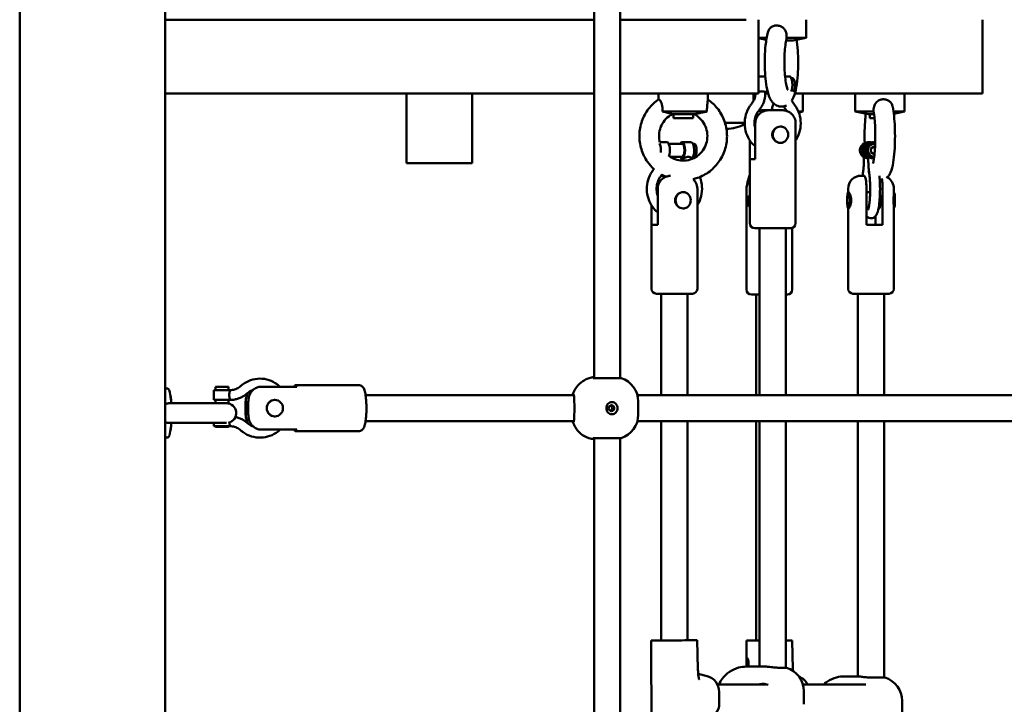
# Model space of a CAD drawing. Units: millimetres. Extents: x -5448 to 5727, y -3926 to 4142.
# Drawn here: x 470 to 1071, y -963 to -546 of the extents above; entities that cross this region are included whole.
import ezdxf

# ---------------------------------------------------------------- set-up
doc = ezdxf.new("R2010")
doc.units = ezdxf.units.MM
doc.layers.add('Видимый контур (ГОСТ)', color=7, linetype='Continuous', lineweight=50)

msp = doc.modelspace()

# ---------------------------------------------------------------- linework, layer by layer
at = {"layer": 'Видимый контур (ГОСТ)'}
for p, q in [((469.93, 164.2), (469.93, -1567.71)), ((558.82, -1567.71), (558.82, 164.2)), ((820.48, -764.49), (820.48, -501.11)), ((836.48, -764.49), (836.48, -501.11)), ((558.82, -545.8), (820.48, -545.8)), ((836.48, -545.8), (904.05, -545.8)), ((913.34, -545.8), (904.05, -545.8)), ((920.92, -545.8), (920.92, -590.8)), ((949.91, -545.8), (949.91, -556.8)), ((1057.54, -590.8), (1057.54, -545.8)), ((920.92, -556.8), (925.85, -556.8)), ((925.65, -558.02), (920.92, -557.02)), ((937.74, -558.51), (941.86, -558.51)), ((937.99, -556.8), (949.91, -556.8)), ((941.86, -558.51), (949.91, -556.8)), ((920.92, -580.48), (924.85, -580.48)), ((937.1, -580.48), (939.9, -580.48)), ((940.92, -581.48), (941.78, -581.48)), ((820.48, -590.8), (558.82, -590.8)), ((706.06, -590.8), (706.06, -633.3)), ((746.06, -590.8), (746.06, -633.3)), ((904.05, -590.8), (836.48, -590.8)), ((859.91, -590.8), (859.91, -594.45)), ((889.91, -590.8), (889.91, -594.8)), ((904.05, -590.8), (920.92, -590.8)), ((917.87, -590.8), (917.87, -595.31)), ((925.02, -590.48), (925.02, -590.38)), ((926.76, -590.8), (925.02, -590.8)), ((925.86, -589.48), (926.41, -589.48)), ((943.05, -590.8), (961.65, -590.8)), ((947.87, -590.8), (947.87, -601.8)), ((1040.67, -590.8), (961.65, -590.8)), ((979.9, -590.8), (979.9, -601.8)), ((1009.9, -590.8), (1009.9, -601.8)), ((1040.67, -590.8), (1057.54, -590.8)), ((862.25, -601.8), (889.43, -601.8)), ((868.07, -603.51), (881.86, -603.51)), ((868.91, -605.8), (868.91, -603.51)), ((868.91, -605.8), (880.91, -605.8)), ((880.91, -605.8), (880.91, -603.51)), ((881.86, -603.51), (882.09, -603.46)), ((924.74, -600.98), (928.12, -600.98)), ((928.12, -600.98), (934.36, -600.98)), ((945.24, -601.8), (947.87, -601.8)), ((945.45, -602.32), (947.87, -601.8)), ((979.9, -601.8), (991.16, -601.8)), ((987.95, -603.51), (979.9, -601.8)), ((987.95, -603.51), (991.39, -603.51)), ((988.9, -603.51), (988.9, -605.8)), ((988.9, -605.8), (991.67, -605.8)), ((1003.27, -601.8), (1009.9, -601.8)), ((1003.45, -603.17), (1009.9, -601.8)), ((900.45, -608.8), (912.44, -608.8)), ((900.45, -608.8), (912.44, -608.8)), ((918.94, -608.98), (918.94, -630.98)), ((934.08, -610.99), (934.29, -610.99)), ((943.55, -630.98), (943.55, -608.98)), ((860.62, -620.48), (864.93, -620.48)), ((866.08, -621.48), (874.17, -621.48)), ((874.17, -620.48), (879.72, -620.48)), ((880.86, -621.48), (881.56, -621.48)), ((915.55, -630.98), (915.55, -619.34)), ((934.08, -620.98), (934.29, -620.98)), ((988.72, -620.48), (987.72, -620.48)), ((989.49, -624.33), (991.46, -623.18)), ((989.49, -626.64), (989.49, -624.33)), ((991.38, -620.48), (990.38, -620.48)), ((991.21, -623.32), (991.99, -623.78)), ((991.38, -621.48), (991.46, -621.48)), ((991.46, -623.18), (992.01, -623.5)), ((867.04, -629.48), (874.17, -629.48)), ((873.94, -630.45), (873.94, -630.48)), ((879.94, -630.35), (879.94, -630.48)), ((880.86, -629.48), (881.56, -629.48)), ((915.55, -630.98), (918.94, -630.98)), ((915.55, -630.98), (915.55, -669.98)), ((943.55, -630.98), (943.55, -630.98)), ((943.55, -630.98), (943.55, -669.98)), ((985.22, -629.52), (985.22, -630.48)), ((987.88, -630.48), (987.88, -629.52)), ((991.46, -627.79), (989.49, -626.64)), ((991.72, -627.35), (991.21, -627.65)), ((991.38, -629.48), (991.46, -629.48)), ((991.69, -627.66), (991.46, -627.79)), ((706.06, -633.3), (709.06, -633.3)), ((743.06, -633.3), (709.06, -633.3)), ((743.06, -633.3), (746.06, -633.3)), ((983.55, -640.98), (985.17, -640.98)), ((859.38, -648.98), (859.38, -670.98)), ((883.55, -648.98), (883.55, -709.98)), ((975.55, -648.98), (975.55, -651.13)), ((986.79, -670.98), (986.79, -648.98)), ((996.65, -648.98), (996.65, -670.98)), ((1003.55, -648.98), (1003.55, -651.56)), ((874.7, -650.99), (874.91, -650.99)), ((913.51, -649.49), (913.51, -710.49)), ((975.74, -650.99), (975.78, -650.99)), ((986.79, -650.99), (989.02, -650.99)), ((855.55, -659.02), (855.55, -709.98)), ((855.56, -670.98), (855.56, -659.03)), ((874.7, -660.98), (874.91, -660.98)), ((975.55, -660.84), (975.55, -709.98)), ((975.74, -660.98), (975.78, -660.98)), ((986.79, -660.98), (987.96, -660.98)), ((994.11, -660.98), (994.51, -660.98)), ((1003.55, -660.41), (1003.55, -709.98)), ((992.3, -670.98), (992.3, -665.66)), ((855.56, -670.98), (859.38, -670.98)), ((940.55, -672.98), (918.55, -672.98)), ((921.55, -774.8), (921.55, -672.98)), ((937.55, -774.8), (937.55, -672.98)), ((941.51, -672.83), (941.51, -710.49)), ((986.79, -670.98), (996.65, -670.98)), ((880.55, -712.98), (858.55, -712.98)), ((861.55, -774.8), (861.55, -712.98)), ((877.55, -774.8), (877.55, -712.98)), ((921.55, -713.49), (916.51, -713.49)), ((919.51, -774.8), (919.51, -713.49)), ((938.51, -713.49), (937.55, -713.49)), ((1000.55, -712.98), (978.55, -712.98)), ((981.55, -774.8), (981.55, -712.98)), ((997.55, -774.8), (997.55, -712.98)), ((638.32, -768.8), (676.84, -768.8)), ((820.09, -764.49), (836.98, -764.49)), ((558.82, -770.8), (560.3, -770.8)), ((598.38, -771.8), (588.38, -771.8)), ((588.38, -777.8), (588.38, -771.8)), ((597.38, -769.8), (589.38, -769.8)), ((589.38, -771.8), (589.38, -769.8)), ((597.38, -771.8), (597.38, -769.8)), ((598.38, -771.9), (598.38, -771.8)), ((639.1, -769.72), (617.37, -769.72)), ((681.06, -774.8), (808.2, -774.8)), ((846.94, -774.8), (1104.51, -774.8)), ((596.12, -779.8), (561.59, -779.8)), ((562.61, -779.8), (562.05, -775.8)), ((598.38, -777.8), (588.38, -777.8)), ((589.38, -779.8), (589.38, -777.8)), ((597.38, -779.93), (597.38, -777.8)), ((598.38, -777.8), (598.38, -777.7)), ((607.91, -786.12), (607.91, -779.48)), ((609.47, -779.48), (609.47, -786.12)), ((625.33, -777.81), (625.7, -777.81)), ((847.48, -778.8), (847.48, -786.8)), ((561.59, -791.8), (596.07, -791.8)), ((562.61, -791.8), (562.05, -795.8)), ((588.38, -793.8), (588.38, -791.8)), ((625.33, -787.8), (625.7, -787.8)), ((681.06, -790.8), (808.2, -790.8)), ((846.94, -790.8), (1104.51, -790.8)), ((861.55, -924.51), (861.55, -790.8)), ((877.55, -924.45), (877.55, -790.8)), ((919.51, -924.49), (919.51, -790.8)), ((921.55, -940.49), (921.55, -790.8)), ((937.55, -941.18), (937.55, -790.8)), ((981.55, -946.45), (981.55, -790.8)), ((997.55, -947.15), (997.55, -790.8)), ((598.38, -793.8), (588.38, -793.8)), ((589.38, -793.8), (589.38, -794.3)), ((589.38, -794.3), (597.38, -794.3)), ((597.38, -793.8), (597.38, -794.3)), ((598.38, -793.8), (598.38, -793.7)), ((617.37, -795.88), (639.1, -795.88)), ((638.32, -796.8), (676.84, -796.8)), ((558.82, -800.8), (560.3, -800.8)), ((836.98, -801.11), (820.09, -801.11)), ((820.48, -1064.49), (820.48, -801.11)), ((836.48, -1064.49), (836.48, -801.11)), ((855.55, -994.54), (855.27, -924.54)), ((863.27, -924.5), (870.13, -924.48)), ((883.32, -924.44), (881.93, -924.44)), ((883.91, -942), (883.53, -924.44)), ((913.51, -924.49), (913.63, -924.49)), ((913.51, -924.49), (913.51, -940.49)), ((914.73, -924.49), (913.63, -924.49)), ((914.73, -924.49), (921.55, -924.49)), ((937.55, -924.49), (941.52, -924.49)), ((941.52, -924.49), (941.76, -942.09)), ((917.15, -940.49), (913.49, -940.49)), ((923.82, -940.49), (917.15, -940.49)), ((924.71, -940.49), (923.82, -940.49)), ((933.44, -941.18), (938.05, -941.18)), ((889.52, -946.29), (884.06, -944.86)), ((980.85, -946.45), (973.36, -946.45)), ((981.85, -946.45), (980.85, -946.45)), ((989.09, -947.15), (998.05, -947.15)), ((925.35, -951.49), (895.85, -951.49)), ((986.46, -951.49), (948.01, -951.49)), ((948.55, -955.49), (948.55, -963.49)), ((896.92, -962.92), (896.89, -955.95)), ((1008.55, -969.45), (1008.55, -961.45))]:
    msp.add_line(p, q, dxfattribs=at)
for centre, radius, start, end in [((901.58, -590.13), 22.19, 269.21516, 299.30334), ((983.55, -648.98), 8, 90, 180), ((995.55, -648.98), 8, 0, 60.88807), ((875.55, -648.98), 8, 0, 27.83967), ((921.51, -649.49), 8, 138.2095, 180), ((918.55, -669.98), 3, 180, 270), ((940.55, -669.98), 3, 270, 0), ((858.55, -709.98), 3, 180, 270), ((880.55, -709.98), 3, 270, 0), ((916.51, -710.49), 3, 180, 270), ((938.51, -710.49), 3, 270, 0), ((978.55, -709.98), 3, 180, 270), ((1000.55, -709.98), 3, 270, 0), ((832.48, -778.8), 15, 0, 72.5424), ((596.12, -785.8), 6, 282.89077, 89.77885), ((832.48, -786.8), 15, 287.4576, 0), ((933.55, -955.49), 15, 0, 72.5424), ((993.55, -961.45), 15, 0, 72.5424)]:
    msp.add_arc(centre, radius, start, end, dxfattribs=at)
for centre, major_axis, ratio, start_param, end_param in [((924.85, -585.48), (0, 5), 0.338767, 6.161136, 6.283185), ((939.9, -585.48), (0, 5), 0.338767, 3.732107, 6.283185), ((941.78, -585.48), (0, 4), 0.338767, 3.182244, 6.283185), ((924.85, -585.48), (0, -5), 0.338767, 0.104919, 0.917325), ((859.39, -625.48), (0, -5), 0.382437, 1.307035, 2.56949), ((864.93, -625.48), (0, 5), 0.382437, 3.874334, 6.283185), ((874.17, -625.48), (0, 5), 0.382437, 2.498092, 6.926686), ((874.17, -625.48), (0, 4), 0.382437, 3.141593, 6.283185), ((879.72, -625.48), (0, 5), 0.382437, 3.261141, 6.283185), ((881.56, -625.48), (0, 4), 0.382437, 3.141593, 6.283185), ((987.72, -625.48), (0, 5), 0.986069, 0, 2.609585), ((988.72, -625.48), (0, -5), 0.986069, 2.972095, 6.112468), ((988.72, -625.48), (0, 4), 0.986069, 0.473556, 2.668037), ((990.38, -625.48), (0, 5), 0.986069, 0, 2.609585), ((991.38, -625.48), (0, -5), 0.986069, 2.987754, 6.274468), ((991.38, -625.48), (0, -4), 0.986069, 3.141593, 6.283185), ((991.46, -625.48), (0, 4), 0.986069, 6.120551, 9.428391), ((917.79, -656.49), (0, -5), 0.719385, 3.814693, 5.610085), ((994.48, -655.98), (0, -5), 0.166338, 6.23846, 8.758975), ((1003.35, -655.98), (0, 5), 0.166338, 3.378545, 6.046233), ((638.32, -782.8), (0, 14), 0.156434, 5.917978, 6.648393), ((560.3, -785.8), (0, 15), 0.156434, 5.123906, 6.283185), ((807.9, -782.8), (0, 8.5), 0.156434, 0, 0.344701), ((807.22, -782.8), (0, -8.5), 0.156434, 1.080839, 2.060754), ((560.3, -785.8), (0, -15), 0.156434, 0, 1.159279), ((807.9, -782.8), (0, -8.5), 0.156434, 5.938484, 6.283185), ((638.32, -782.8), (0, -14), 0.156434, 5.917978, 6.648393), ((865.27, -924.5), (-10, -0.04), 0.000818, 4.914248, 6.283185), ((872.13, -924.48), (10, 0.04), 0.000818, 0.201859, 1.772655), ((873.53, -924.48), (10, 0.04), 0.000821, 0.000014, 0.202609), ((914.18, -939.49), (0, 4), 0.157546, 4.459709, 7.348621), ((887.09, -955.99), (0, 10.01), 0.978353, 4.716215, 6.032816), ((942.08, -956), (0, 10.01), 0.986158, 5.179999, 5.908263), ((923.69, -959.49), (0, 8.5), 0.889317, 0, 0.344701), ((887.12, -962.96), (0, -10.01), 0.978353, 0.250369, 1.574622)]:
    msp.add_ellipse(centre, major_axis=major_axis, ratio=ratio, start_param=start_param, end_param=end_param, dxfattribs=at)
for centre, major_axis, ratio in [((934.29, -615.98), (0, -5), 0.94087), ((874.91, -655.98), (0, -5), 0.923982), ((975.74, -655.98), (0, -5), 0.166338), ((625.7, -782.8), (0, 5), 0.987688), ((831.14, -782.8), (0, -1.75), 0.987688)]:
    msp.add_ellipse(centre, major_axis=major_axis, ratio=ratio, dxfattribs=at)
for points, knots in [([(926.55, -553.56), (926.75, -552.82), (927.04, -552.19), (927.79, -551.07), (928.3, -550.57), (929.51, -549.8), (930.19, -549.55), (931.65, -549.31), (932.41, -549.33), (933.9, -549.63), (934.61, -549.91), (935.86, -550.71), (936.38, -551.2), (937.22, -552.35), (937.51, -552.97), (938.02, -554.66), (938.08, -555.73), (937.99, -556.8)], [0.328949, 0.328949, 0.328949, 0.328949, 0.568936, 0.568936, 0.845851, 0.845851, 1.123559, 1.123559, 1.402694, 1.402694, 1.678943, 1.678943, 1.941891, 1.941891, 2.194281, 2.194281, 2.580968, 2.580968, 2.580968, 2.580968]), ([(926.55, -553.56), (925.95, -555.85), (925.52, -558.5), (924.96, -563.78), (924.8, -566.3), (924.67, -571.35), (924.69, -573.89), (924.89, -578.81), (925.08, -581.2), (925.63, -585.73), (926, -587.84), (927.04, -591.98), (927.52, -593.84), (929.59, -596.41), (930.03, -596.87), (931.34, -597.87), (932.32, -598.41), (934.36, -598.83), (935.28, -598.84), (936.81, -598.57), (937.43, -598.35), (937.97, -598.08)], [3.792136, 3.792136, 3.792136, 3.792136, 4.23026, 4.23026, 4.580037, 4.580037, 4.918305, 4.918305, 5.257664, 5.257664, 5.612055, 5.612055, 6.040512, 6.040512, 6.130812, 6.130812, 6.241921, 6.241921, 6.319517, 6.319517, 6.381689, 6.381689, 6.381689, 6.381689]), ([(938.04, -557.1), (937.83, -557.98), (937.62, -559.07), (937.23, -561.73), (937.06, -563.34), (936.8, -566.87), (936.72, -568.81), (936.68, -572.76), (936.72, -574.77), (936.92, -578.6), (937.07, -580.41), (937.46, -583.6), (937.7, -584.98), (938.16, -587.06), (938.39, -587.82), (938.65, -588.5), (938.72, -588.64), (938.72, -588.64)], [3.839175, 3.839175, 3.839175, 3.839175, 4.083187, 4.083187, 4.363339, 4.363339, 4.660273, 4.660273, 4.96251, 4.96251, 5.262211, 5.262211, 5.548916, 5.548916, 5.800432, 5.800432, 5.940444, 5.940444, 5.940444, 5.940444]), ([(941.16, -595.17), (941.34, -594.89), (941.5, -594.61), (942.59, -592.59), (943.1, -590.84), (944.06, -586.55), (944.44, -584), (944.92, -578.86), (945.05, -576.33), (945.14, -571.28), (945.1, -568.75), (944.85, -563.87), (944.64, -561.5), (944.29, -558.89), (944.23, -558.45), (944.16, -558.02)], [6.580402, 6.580402, 6.580402, 6.580402, 6.638444, 6.638444, 7.01177, 7.01177, 7.418075, 7.418075, 7.765159, 7.765159, 8.10302, 8.10302, 8.443277, 8.443277, 8.512977, 8.512977, 8.512977, 8.512977]), ([(860.02, -594.37), (857.65, -595.97), (855.54, -597.96), (852.04, -602.5), (850.66, -605.06), (848.75, -610.49), (848.23, -613.36), (848.11, -619.13), (848.52, -622.03), (850.21, -627.54), (851.49, -630.16), (854.29, -634.11), (855.6, -635.58), (857.05, -636.9)], [3.730785, 3.730785, 3.730785, 3.730785, 4.050205, 4.050205, 4.370607, 4.370607, 4.691817, 4.691817, 5.013361, 5.013361, 5.334644, 5.334644, 5.553193, 5.553193, 5.553193, 5.553193]), ([(860.02, -594.37), (860.09, -594.32), (860.2, -594.36), (860.52, -594.63), (860.75, -594.91), (861.21, -595.71), (861.45, -596.2), (861.84, -597.35), (861.99, -597.97), (862.26, -599.66), (862.3, -600.73), (862.25, -601.8)], [1.182331, 1.182331, 1.182331, 1.182331, 1.402694, 1.402694, 1.678943, 1.678943, 1.941891, 1.941891, 2.194281, 2.194281, 2.580968, 2.580968, 2.580968, 2.580968]), ([(880.95, -643.1), (881.83, -642.89), (882.7, -642.64), (886.26, -641.42), (888.8, -640.05), (893.34, -636.58), (895.33, -634.47), (898.56, -629.73), (899.8, -627.09), (901.39, -621.55), (901.74, -618.66), (901.52, -612.89), (900.95, -610.02), (898.94, -604.62), (897.51, -602.08), (894.05, -597.76), (892.09, -595.94), (889.91, -594.45)], [6.510576, 6.510576, 6.510576, 6.510576, 6.611848, 6.611848, 6.930611, 6.930611, 7.250207, 7.250207, 7.57078, 7.57078, 7.892092, 7.892092, 8.213633, 8.213633, 8.534808, 8.534808, 8.830563, 8.830563, 8.830563, 8.830563]), ([(889.43, -601.8), (889.41, -600.79), (889.43, -599.77), (889.55, -597.95), (889.63, -597.25), (889.78, -596.07), (889.85, -595.57), (889.9, -595.04), (889.91, -594.91), (889.91, -594.8)], [0, 0, 0, 0, 0.3038443, 0.3038443, 0.5688899, 0.5688899, 0.8457885, 0.8457885, 0.9526548, 0.9526548, 0.9526548, 0.9526548]), ([(916.66, -597.14), (916.96, -596.78), (917.24, -596.4), (917.73, -595.59), (917.95, -595.17), (918.34, -594.29), (918.5, -593.84), (918.76, -592.9), (918.86, -592.43), (918.98, -591.57), (919.01, -591.18), (919.02, -590.8)], [5.5597268, 5.5597268, 5.5597268, 5.5597268, 5.7044185, 5.7044185, 5.8491102, 5.8491102, 5.9938019, 5.9938019, 6.1384936, 6.1384936, 6.2520368, 6.2520368, 6.2520368, 6.2520368]), ([(920.92, -589.95), (921.21, -589.84), (921.54, -589.74), (922.26, -589.55), (922.67, -589.48), (923.04, -589.48), (923.41, -589.48), (923.76, -589.55), (924.35, -589.75), (924.58, -589.89), (924.89, -590.13), (925, -590.26), (925.02, -590.36), (925.02, -590.37), (925.02, -590.38)], [1.6510756, 1.6510756, 1.6510756, 1.6510756, 1.7483615, 1.7483615, 1.8653214, 1.8653214, 1.8653214, 1.9822814, 1.9822814, 2.0992413, 2.0992413, 2.2154465, 2.2154465, 2.230612, 2.230612, 2.230612, 2.230612]), ([(921.28, -600.97), (921.76, -600.39), (922.2, -599.78), (922.99, -598.49), (923.34, -597.82), (923.95, -596.44), (924.2, -595.72), (924.61, -594.26), (924.76, -593.51), (924.97, -592.01), (925.02, -591.25), (925.02, -590.48)], [5.5597268, 5.5597268, 5.5597268, 5.5597268, 5.7044185, 5.7044185, 5.8491102, 5.8491102, 5.9938019, 5.9938019, 6.1384936, 6.1384936, 6.2831853, 6.2831853, 6.2831853, 6.2831853]), ([(991.16, -601.8), (991.08, -600.79), (991.13, -599.77), (991.62, -597.95), (991.98, -597.25), (992.88, -596.07), (993.46, -595.57), (994.77, -594.8), (995.5, -594.55), (997.01, -594.31), (997.77, -594.33), (999.22, -594.63), (999.9, -594.91), (1001.06, -595.71), (1001.53, -596.2), (1002.27, -597.35), (1002.53, -597.97), (1002.74, -598.77), (1002.78, -598.91), (1002.8, -599.06)], [0, 0, 0, 0, 0.303844, 0.303844, 0.56889, 0.56889, 0.845789, 0.845789, 1.12348, 1.12348, 1.402598, 1.402598, 1.678828, 1.678828, 1.941754, 1.941754, 2.194128, 2.194128, 2.246779, 2.246779, 2.246779, 2.246779]), ([(918.94, -623.11), (917.85, -622.21), (916.88, -621.17), (914.91, -618.5), (914.02, -616.8), (912.8, -613.17), (912.47, -611.25), (912.41, -607.39), (912.67, -605.45), (913.77, -601.76), (914.6, -600), (915.99, -597.98), (916.32, -597.55), (916.66, -597.14)], [8.517522, 8.517522, 8.517522, 8.517522, 8.759654, 8.759654, 9.081446, 9.081446, 9.405924, 9.405924, 9.731415, 9.731415, 10.056098, 10.056098, 10.148236, 10.148236, 10.148236, 10.148236]), ([(918.94, -612.55), (918.65, -611.54), (918.48, -610.49), (918.4, -608.16), (918.55, -606.89), (919.19, -604.47), (919.69, -603.31), (920.63, -601.81), (920.94, -601.38), (921.28, -600.97)], [9.126981, 9.126981, 9.126981, 9.126981, 9.388709, 9.388709, 9.699629, 9.699629, 10.011476, 10.011476, 10.148236, 10.148236, 10.148236, 10.148236]), ([(929.09, -600.98), (929.09, -600.25), (929.17, -599.51), (929.55, -598.09), (929.84, -597.48), (930.18, -596.96)], [0.0817001, 0.0817001, 0.0817001, 0.0817001, 0.3038443, 0.3038443, 0.5257976, 0.5257976, 0.5257976, 0.5257976]), ([(936.23, -598.67), (936.32, -598.83), (936.41, -598.98), (936.9, -599.78), (937.34, -600.39), (937.82, -600.97)], [3.6857207, 3.6857207, 3.6857207, 3.6857207, 3.7203594, 3.7203594, 3.8650511, 3.8650511, 3.8650511, 3.8650511]), ([(941.14, -595.12), (941.28, -595.42), (941.44, -595.71), (941.86, -596.4), (942.14, -596.78), (942.44, -597.14)], [3.6193179, 3.6193179, 3.6193179, 3.6193179, 3.7203594, 3.7203594, 3.8650511, 3.8650511, 3.8650511, 3.8650511]), ([(942.44, -597.14), (943.64, -598.59), (944.62, -600.23), (946.03, -603.78), (946.47, -605.67), (946.75, -609.52), (946.6, -611.47), (945.71, -615.22), (944.97, -617.03), (943.84, -618.89), (943.7, -619.12), (943.55, -619.34)], [5.559727, 5.559727, 5.559727, 5.559727, 5.880887, 5.880887, 6.20499, 6.20499, 6.530431, 6.530431, 6.855397, 6.855397, 6.901084, 6.901084, 6.901084, 6.901084]), ([(999.1, -642.29), (999.67, -641.82), (1000.06, -641.37), (1000.91, -640.24), (1001.23, -639.61), (1002.32, -637.13), (1002.71, -635.28), (1003.43, -630.91), (1003.69, -628.51), (1004.04, -623.61), (1004.14, -621.15), (1004.21, -616.23), (1004.18, -613.76), (1003.99, -608.99), (1003.83, -606.69), (1003.4, -602.55), (1003.13, -600.7), (1002.8, -599.06)], [6.409804, 6.409804, 6.409804, 6.409804, 6.489142, 6.489142, 6.624701, 6.624701, 7.04263, 7.04263, 7.427508, 7.427508, 7.768902, 7.768902, 8.103078, 8.103078, 8.439241, 8.439241, 8.762769, 8.762769, 8.762769, 8.762769]), ([(868.09, -603.5), (866.69, -604.25), (865.4, -605.22), (863.21, -607.53), (862.3, -608.86), (860.94, -611.74), (860.49, -613.29), (860.09, -616.45), (860.14, -618.06), (860.49, -619.94), (860.56, -620.25), (860.64, -620.55)], [3.624738, 3.624738, 3.624738, 3.624738, 3.94685, 3.94685, 4.26661, 4.26661, 4.584252, 4.584252, 4.900739, 4.900739, 4.964222, 4.964222, 4.964222, 4.964222]), ([(862.25, -601.8), (862.86, -601.93), (863.46, -602.06), (865.05, -602.43), (865.96, -602.68), (867.14, -603.04), (867.54, -603.19), (867.96, -603.38), (868.06, -603.44), (868.1, -603.49), (868.1, -603.5), (868.09, -603.5)], [0.126624, 0.126624, 0.126624, 0.126624, 0.319447, 0.319447, 0.672971, 0.672971, 0.92167, 0.92167, 1.084513, 1.084513, 1.144441, 1.144441, 1.144441, 1.144441]), ([(866.37, -629.03), (867.14, -629.59), (867.96, -630.07), (870.26, -631.12), (871.8, -631.55), (874.94, -631.89), (876.54, -631.79), (879.63, -631.1), (881.12, -630.5), (883.84, -628.84), (885.06, -627.79), (887.12, -625.36), (887.95, -623.98), (889.14, -621.02), (889.5, -619.45), (889.72, -616.27), (889.58, -614.67), (888.82, -611.59), (888.19, -610.11), (886.52, -607.42), (885.47, -606.21), (883.48, -604.55), (882.63, -603.98), (881.74, -603.51)], [5.663294, 5.663294, 5.663294, 5.663294, 5.855521, 5.855521, 6.177986, 6.177986, 6.501785, 6.501785, 6.82528, 6.82528, 7.146991, 7.146991, 7.46632, 7.46632, 7.783664, 7.783664, 8.100076, 8.100076, 8.416852, 8.416852, 8.735189, 8.735189, 8.940569, 8.940569, 8.940569, 8.940569]), ([(882.09, -603.46), (882.24, -603.43), (882.42, -603.39), (883, -603.24), (883.43, -603.13), (884.58, -602.85), (885.34, -602.67), (886.83, -602.34), (887.56, -602.19), (888.68, -601.95), (889.06, -601.88), (889.43, -601.8)], [1.3179289, 1.3179289, 1.3179289, 1.3179289, 1.4440104, 1.4440104, 1.6428814, 1.6428814, 1.92139, 1.92139, 2.1666997, 2.1666997, 2.2934174, 2.2934174, 2.2934174, 2.2934174]), ([(928.12, -600.98), (927.42, -600.98), (926.65, -601.02), (925.14, -601.26), (924.39, -601.47), (923.28, -601.94), (922.8, -602.2), (921.89, -602.82), (921.47, -603.18), (920.79, -603.89), (920.46, -604.3), (919.9, -605.17), (919.67, -605.63), (919.32, -606.51), (919.17, -607), (918.98, -608), (918.94, -608.52), (918.94, -608.98)], [0.311017, 0.311017, 0.311017, 0.311017, 0.534822, 0.534822, 0.758627, 0.758627, 0.916536, 0.916536, 1.074445, 1.074445, 1.219676, 1.219676, 1.364907, 1.364907, 1.505469, 1.505469, 1.64603, 1.64603, 1.64603, 1.64603]), ([(920.82, -601.57), (921.35, -601.38), (921.92, -601.23), (923.26, -601.02), (924.03, -600.98), (924.74, -600.98)], [-0.7074548, -0.7074548, -0.7074548, -0.7074548, -0.5348223, -0.5348223, -0.3110171, -0.3110171, -0.3110171, -0.3110171]), ([(943.55, -608.98), (943.55, -608.52), (943.5, -608), (943.31, -607), (943.17, -606.51), (942.82, -605.63), (942.58, -605.17), (942.03, -604.3), (941.7, -603.89), (941.02, -603.18), (940.6, -602.82), (939.69, -602.2), (939.2, -601.94), (938.09, -601.47), (937.35, -601.26), (935.84, -601.02), (935.07, -600.98), (934.36, -600.98)], [-1.64603, -1.64603, -1.64603, -1.64603, -1.505469, -1.505469, -1.364907, -1.364907, -1.219676, -1.219676, -1.074445, -1.074445, -0.916536, -0.916536, -0.758627, -0.758627, -0.534822, -0.534822, -0.311017, -0.311017, -0.311017, -0.311017]), ([(986.35, -603.17), (986.23, -604.2), (986.12, -605.29), (985.84, -608.68), (985.71, -611.12), (985.6, -616.04), (985.61, -618.52), (985.68, -620.93), (985.68, -620.93), (985.68, -620.93)], [4.0507299, 4.0507299, 4.0507299, 4.0507299, 4.222341, 4.222341, 4.566811, 4.566811, 4.9014717, 4.9014717, 4.9017296, 4.9017296, 4.9017296, 4.9017296]), ([(990.71, -633.58), (990.79, -633.3), (990.88, -632.93), (991.14, -631.71), (991.31, -630.71), (991.64, -628.19), (991.8, -626.63), (992.04, -623.14), (992.13, -621.2), (992.2, -617.18), (992.19, -615.12), (992.08, -611.11), (991.97, -609.18), (991.68, -605.71), (991.5, -604.16), (991.25, -602.56), (991.2, -602.27), (991.15, -601.99)], [6.783306, 6.783306, 6.783306, 6.783306, 6.914441, 6.914441, 7.15359, 7.15359, 7.434209, 7.434209, 7.733455, 7.733455, 8.038996, 8.038996, 8.343862, 8.343862, 8.640094, 8.640094, 8.710928, 8.710928, 8.710928, 8.710928]), ([(929.28, -615.98), (929.28, -615.35), (929.41, -614.68), (929.96, -613.45), (930.36, -612.89), (931.27, -612.01), (931.83, -611.62), (933.05, -611.11), (933.7, -610.98), (934.68, -610.98), (935.07, -611.04), (935.45, -611.14)], [0, 0, 0, 0, 0.1902342, 0.1902342, 0.3804684, 0.3804684, 0.5705844, 0.5705844, 0.7607004, 0.7607004, 0.8834625, 0.8834625, 0.8834625, 0.8834625]), ([(935.45, -620.82), (935.07, -620.93), (934.68, -620.98), (933.7, -620.98), (933.05, -620.86), (931.83, -620.34), (931.27, -619.96), (930.36, -619.08), (929.96, -618.52), (929.41, -617.29), (929.28, -616.62), (929.28, -615.98)], [2.1593392, 2.1593392, 2.1593392, 2.1593392, 2.2821013, 2.2821013, 2.4722172, 2.4722172, 2.6623332, 2.6623332, 2.8525674, 2.8525674, 3.0428017, 3.0428017, 3.0428017, 3.0428017]), ([(874.17, -630.48), (874.32, -630.48), (874.55, -630.44), (875.12, -630.26), (875.46, -630.13), (876.14, -629.89), (876.53, -629.75), (877.33, -629.55), (877.73, -629.48), (878.45, -629.48), (878.8, -629.55), (879.36, -629.75), (879.57, -629.89), (879.86, -630.13), (879.94, -630.26), (879.94, -630.35), (879.94, -630.35), (879.94, -630.35)], [0.4663304, 0.4663304, 0.4663304, 0.4663304, 0.5825356, 0.5825356, 0.6987409, 0.6987409, 0.8157008, 0.8157008, 0.9326607, 0.9326607, 1.0496206, 1.0496206, 1.1665805, 1.1665805, 1.2827858, 1.2827858, 1.2843553, 1.2843553, 1.2843553, 1.2843553]), ([(985.22, -630.48), (985.22, -631.09), (985.21, -631.69), (985.18, -632.87), (985.16, -633.46), (985.1, -634.6), (985.07, -635.16), (984.98, -636.24), (984.94, -636.75), (984.83, -637.73), (984.77, -638.19), (984.71, -638.62)], [3.1415927, 3.1415927, 3.1415927, 3.1415927, 3.2862844, 3.2862844, 3.430976, 3.430976, 3.5756677, 3.5756677, 3.7203594, 3.7203594, 3.8650511, 3.8650511, 3.8650511, 3.8650511]), ([(985.22, -629.52), (985.22, -629.5), (985.23, -629.48), (985.26, -629.48), (985.32, -629.48), (985.47, -629.55), (985.9, -629.75), (986.18, -629.89), (986.78, -630.13), (987.14, -630.26), (987.64, -630.37), (987.76, -630.4), (987.88, -630.41)], [1.8158665, 1.8158665, 1.8158665, 1.8158665, 1.8653214, 1.8653214, 1.8653214, 1.9822814, 1.9822814, 2.0992413, 2.0992413, 2.2154465, 2.2154465, 2.2495557, 2.2495557, 2.2495557, 2.2495557]), ([(987.88, -629.52), (987.88, -629.5), (987.89, -629.48), (987.98, -629.48), (988.13, -629.55), (988.56, -629.75), (988.84, -629.89), (989.44, -630.13), (989.8, -630.26), (990.57, -630.43), (990.96, -630.48), (991.33, -630.48)], [0.8832058, 0.8832058, 0.8832058, 0.8832058, 0.9326607, 0.9326607, 1.0496206, 1.0496206, 1.1665805, 1.1665805, 1.2827858, 1.2827858, 1.3946455, 1.3946455, 1.3946455, 1.3946455]), ([(988.45, -639.49), (988.37, -638.98), (988.31, -638.45), (988.19, -637.33), (988.13, -636.76), (988.04, -635.56), (988, -634.95), (987.94, -633.7), (987.92, -633.07), (987.89, -631.78), (987.88, -631.13), (987.88, -630.48)], [5.5597268, 5.5597268, 5.5597268, 5.5597268, 5.7044185, 5.7044185, 5.8491102, 5.8491102, 5.9938019, 5.9938019, 6.1384936, 6.1384936, 6.2831853, 6.2831853, 6.2831853, 6.2831853]), ([(859.38, -663.34), (858.19, -662.38), (857.13, -661.25), (855.11, -658.48), (854.24, -656.77), (853.05, -653.14), (852.73, -651.21), (852.67, -647.35), (852.93, -645.41), (854.02, -641.71), (854.85, -639.96), (856.21, -637.96), (856.52, -637.55), (856.84, -637.16)], [8.494808, 8.494808, 8.494808, 8.494808, 8.759647, 8.759647, 9.082104, 9.082104, 9.40786, 9.40786, 9.734808, 9.734808, 10.060782, 10.060782, 10.148236, 10.148236, 10.148236, 10.148236]), ([(859.38, -653.19), (859.38, -653.18), (859.38, -653.18), (858.98, -651.99), (858.75, -650.73), (858.66, -648.21), (858.79, -646.94), (859.41, -644.52), (859.89, -643.37), (860.81, -641.84), (861.14, -641.38), (861.49, -640.95)], [9.073136, 9.073136, 9.073136, 9.073136, 9.07483, 9.07483, 9.385326, 9.385326, 9.694151, 9.694151, 10.003944, 10.003944, 10.148236, 10.148236, 10.148236, 10.148236]), ([(867.07, -641.04), (866.78, -641.06), (866.5, -641.09), (865.47, -641.26), (864.74, -641.47), (863.65, -641.94), (863.17, -642.2), (862.28, -642.82), (861.86, -643.18), (861.2, -643.89), (860.88, -644.3), (860.33, -645.17), (860.1, -645.63), (859.76, -646.51), (859.61, -647), (859.43, -648), (859.38, -648.52), (859.38, -648.98)], [0.448889, 0.448889, 0.448889, 0.448889, 0.534822, 0.534822, 0.758627, 0.758627, 0.916536, 0.916536, 1.074445, 1.074445, 1.219676, 1.219676, 1.364907, 1.364907, 1.505469, 1.505469, 1.64603, 1.64603, 1.64603, 1.64603]), ([(861.11, -641.44), (861.52, -641.31), (861.95, -641.21), (862.64, -641.1), (862.89, -641.07), (863.14, -641.05)], [-0.6655909, -0.6655909, -0.6655909, -0.6655909, -0.5348223, -0.5348223, -0.4593092, -0.4593092, -0.4593092, -0.4593092]), ([(885.01, -641.8), (885.04, -641.87), (885.07, -641.95), (885.8, -643.81), (886.23, -645.7), (886.5, -649.56), (886.34, -651.51), (885.46, -655.27), (884.73, -657.07), (883.68, -658.81), (883.62, -658.92), (883.55, -659.02)], [5.867754, 5.867754, 5.867754, 5.867754, 5.881386, 5.881386, 6.206692, 6.206692, 6.533584, 6.533584, 6.859898, 6.859898, 6.880489, 6.880489, 6.880489, 6.880489]), ([(913.83, -647.28), (913.94, -646.03), (914.16, -644.81), (914.75, -642.54), (915.11, -641.49), (915.55, -640.49)], [9.5540853, 9.5540853, 9.5540853, 9.5540853, 9.7726889, 9.7726889, 9.9716957, 9.9716957, 9.9716957, 9.9716957]), ([(986.79, -648.98), (986.79, -648.52), (986.78, -648), (986.75, -647), (986.72, -646.51), (986.66, -645.63), (986.62, -645.17), (986.52, -644.3), (986.47, -643.89), (986.35, -643.18), (986.27, -642.82), (986.11, -642.2), (986.02, -641.94), (985.83, -641.47), (985.7, -641.26), (985.43, -641.02), (985.29, -640.98), (985.17, -640.98)], [-1.64603, -1.64603, -1.64603, -1.64603, -1.505469, -1.505469, -1.364907, -1.364907, -1.219676, -1.219676, -1.074445, -1.074445, -0.916536, -0.916536, -0.758627, -0.758627, -0.534822, -0.534822, -0.311017, -0.311017, -0.311017, -0.311017]), ([(986.79, -665.66), (986.81, -665.68), (986.83, -665.71), (987.04, -665.94), (987.27, -666.16), (987.95, -666.62), (988.47, -666.87), (989.52, -667.01), (990, -666.98), (990.85, -666.76), (991.22, -666.57), (991.9, -666.11), (992.17, -665.83), (992.77, -665.09), (992.99, -664.64), (993.82, -662.73), (994.16, -661.02), (994.65, -657.4), (994.8, -655.77), (994.99, -652.42), (995.04, -650.69), (995.04, -647.26), (994.99, -645.56), (994.84, -642.93), (994.77, -641.95), (994.68, -641.03)], [7.662027, 7.662027, 7.662027, 7.662027, 7.669683, 7.669683, 7.740232, 7.740232, 7.830832, 7.830832, 7.897475, 7.897475, 7.966725, 7.966725, 8.056862, 8.056862, 8.219401, 8.219401, 8.742318, 8.742318, 9.092219, 9.092219, 9.425628, 9.425628, 9.755965, 9.755965, 9.96095, 9.96095, 9.96095, 9.96095]), ([(987.64, -661.9), (987.64, -661.9), (987.64, -661.89), (987.67, -661.85), (987.73, -661.72), (987.89, -661.23), (988.01, -660.81), (988.28, -659.59), (988.42, -658.74), (988.69, -656.68), (988.8, -655.45), (988.97, -652.76), (989.02, -651.3), (989.05, -648.33), (989.03, -646.82), (988.91, -643.94), (988.81, -642.57), (988.61, -640.68), (988.53, -640.06), (988.45, -639.49)], [8.136893, 8.136893, 8.136893, 8.136893, 8.164358, 8.164358, 8.302376, 8.302376, 8.505009, 8.505009, 8.767131, 8.767131, 9.060921, 9.060921, 9.366923, 9.366923, 9.676476, 9.676476, 9.984479, 9.984479, 10.148236, 10.148236, 10.148236, 10.148236]), ([(996.11, -642.74), (996.17, -642.99), (996.22, -643.27), (996.33, -643.89), (996.38, -644.3), (996.48, -645.17), (996.52, -645.63), (996.59, -646.51), (996.61, -647), (996.65, -648), (996.65, -648.52), (996.65, -648.98)], [0.9532282, 0.9532282, 0.9532282, 0.9532282, 1.0744454, 1.0744454, 1.2196763, 1.2196763, 1.3649072, 1.3649072, 1.5054686, 1.5054686, 1.6460301, 1.6460301, 1.6460301, 1.6460301]), ([(882.63, -645.25), (882.53, -645.07), (882.43, -644.9), (882.05, -644.3), (881.73, -643.89), (881.27, -643.4), (881.12, -643.25), (880.95, -643.1)], [-1.2759438, -1.2759438, -1.2759438, -1.2759438, -1.2196763, -1.2196763, -1.0744454, -1.0744454, -1.0091687, -1.0091687, -1.0091687, -1.0091687]), ([(869.93, -655.98), (869.93, -655.35), (870.07, -654.68), (870.61, -653.45), (871.02, -652.89), (871.92, -652.01), (872.48, -651.62), (873.68, -651.11), (874.32, -650.98), (875.27, -650.98), (875.64, -651.03), (875.99, -651.13)], [0, 0, 0, 0, 0.1902342, 0.1902342, 0.3804684, 0.3804684, 0.5705844, 0.5705844, 0.7607004, 0.7607004, 0.8779167, 0.8779167, 0.8779167, 0.8779167]), ([(975.67, -651.01), (975.69, -650.99), (975.72, -650.98), (975.85, -650.98), (976.01, -651.11), (976.38, -651.62), (976.59, -652.01), (976.96, -652.89), (977.15, -653.45), (977.41, -654.68), (977.48, -655.35), (977.48, -655.98)], [2.2327791, 2.2327791, 2.2327791, 2.2327791, 2.2821013, 2.2821013, 2.4722172, 2.4722172, 2.6623332, 2.6623332, 2.8525674, 2.8525674, 3.0428017, 3.0428017, 3.0428017, 3.0428017]), ([(1003.27, -655.98), (1003.27, -655.35), (1003.3, -654.68), (1003.39, -653.45), (1003.45, -652.89), (1003.52, -652.11), (1003.55, -651.8), (1003.55, -651.56)], [0, 0, 0, 0, 0.1902342, 0.1902342, 0.3804684, 0.3804684, 0.527665, 0.527665, 0.527665, 0.527665]), ([(875.99, -660.84), (875.64, -660.94), (875.27, -660.98), (874.32, -660.98), (873.68, -660.86), (872.48, -660.34), (871.92, -659.96), (871.02, -659.08), (870.61, -658.52), (870.07, -657.29), (869.93, -656.62), (869.93, -655.98)], [2.164885, 2.164885, 2.164885, 2.164885, 2.2821013, 2.2821013, 2.4722172, 2.4722172, 2.6623332, 2.6623332, 2.8525674, 2.8525674, 3.0428017, 3.0428017, 3.0428017, 3.0428017]), ([(977.48, -655.98), (977.48, -656.62), (977.41, -657.29), (977.15, -658.52), (976.96, -659.08), (976.59, -659.96), (976.38, -660.34), (976.01, -660.86), (975.85, -660.98), (975.72, -660.98), (975.69, -660.98), (975.67, -660.96)], [0, 0, 0, 0, 0.1902342, 0.1902342, 0.3804684, 0.3804684, 0.5705844, 0.5705844, 0.7607004, 0.7607004, 0.8100226, 0.8100226, 0.8100226, 0.8100226]), ([(1003.55, -660.41), (1003.55, -660.17), (1003.52, -659.86), (1003.45, -659.08), (1003.39, -658.52), (1003.3, -657.29), (1003.27, -656.62), (1003.27, -655.98)], [2.5151367, 2.5151367, 2.5151367, 2.5151367, 2.6623332, 2.6623332, 2.8525674, 2.8525674, 3.0428017, 3.0428017, 3.0428017, 3.0428017]), ([(604.78, -769.32), (606.2, -768.05), (607.83, -767.01), (611.32, -765.5), (613.19, -765.03), (616.97, -764.7), (618.89, -764.85), (622.58, -765.74), (624.35, -766.49), (626.99, -768.14), (627.95, -768.89), (628.83, -769.72)], [5.559727, 5.559727, 5.559727, 5.559727, 5.879597, 5.879597, 6.198765, 6.198765, 6.517562, 6.517562, 6.836478, 6.836478, 7.039758, 7.039758, 7.039758, 7.039758]), ([(676.84, -768.8), (677.23, -768.8), (677.62, -768.88), (678.33, -769.13), (678.63, -769.31), (679.18, -769.73), (679.39, -769.97), (679.83, -770.54), (680, -770.86), (680.56, -772.09), (680.76, -773.01), (681.14, -775.21), (681.28, -776.46), (681.47, -779.01), (681.53, -780.29), (681.57, -782.85), (681.56, -784.14), (681.47, -786.64), (681.39, -787.85), (681.17, -790.11), (681.02, -791.16), (680.62, -793.17), (680.45, -794.02), (679.66, -795.29), (679.47, -795.55), (678.9, -796.1), (678.5, -796.41), (677.6, -796.73), (677.22, -796.8), (676.84, -796.8)], [4.712389, 4.712389, 4.712389, 4.712389, 4.768809, 4.768809, 4.83124, 4.83124, 4.912428, 4.912428, 5.045175, 5.045175, 5.447701, 5.447701, 5.835655, 5.835655, 6.176955, 6.176955, 6.51062, 6.51062, 6.845675, 6.845675, 7.193473, 7.193473, 7.607781, 7.607781, 7.702889, 7.702889, 7.799422, 7.799422, 7.853982, 7.853982, 7.853982, 7.853982]), ([(820.48, -763.88), (819.41, -763.99), (818.37, -764.22), (815.88, -765.01), (814.6, -765.7), (812.23, -767.29), (811.31, -768.2), (809.61, -770.15), (809.06, -771.08), (808.24, -772.61), (807.98, -773.22), (807.63, -774.14), (807.52, -774.48), (807.42, -774.8)], [1.5869008, 1.5869008, 1.5869008, 1.5869008, 1.6208973, 1.6208973, 1.6759961, 1.6759961, 1.7479882, 1.7479882, 1.8535474, 1.8535474, 1.9591066, 1.9591066, 2.0391975, 2.0391975, 2.0391975, 2.0391975]), ([(820.09, -764.49), (819.92, -764.49), (819.96, -764.42), (820.3, -764.27), (820.39, -764.24), (820.49, -764.2)], [2.7291796, 2.7291796, 2.7291796, 2.7291796, 3.0544466, 3.0544466, 3.1388298, 3.1388298, 3.1388298, 3.1388298]), ([(598.38, -777.7), (598.38, -777.66), (598.37, -777.62), (598.33, -777.41), (598.26, -777.18), (598.1, -776.66), (598, -776.33), (597.85, -775.6), (597.8, -775.19), (597.8, -774.41), (597.85, -774), (598, -773.27), (598.1, -772.94), (598.26, -772.42), (598.33, -772.19), (598.37, -771.98), (598.38, -771.94), (598.38, -771.9)], [0.5436626, 0.5436626, 0.5436626, 0.5436626, 0.5825356, 0.5825356, 0.6987409, 0.6987409, 0.8157008, 0.8157008, 0.9326607, 0.9326607, 1.0496206, 1.0496206, 1.1665805, 1.1665805, 1.2827858, 1.2827858, 1.3216588, 1.3216588, 1.3216588, 1.3216588]), ([(598.31, -771.8), (598.78, -771.8), (599.25, -771.77), (600.19, -771.63), (600.65, -771.53), (601.55, -771.25), (601.99, -771.08), (602.85, -770.68), (603.26, -770.45), (604.05, -769.93), (604.43, -769.64), (604.78, -769.32)], [3.1415927, 3.1415927, 3.1415927, 3.1415927, 3.2862844, 3.2862844, 3.430976, 3.430976, 3.5756677, 3.5756677, 3.7203594, 3.7203594, 3.8650511, 3.8650511, 3.8650511, 3.8650511]), ([(598.38, -777.8), (599.12, -777.8), (599.86, -777.74), (601.35, -777.52), (602.1, -777.35), (603.56, -776.91), (604.28, -776.64), (605.66, -775.99), (606.33, -775.62), (607.6, -774.77), (608.21, -774.3), (608.78, -773.79)], [3.1454827, 3.1454827, 3.1454827, 3.1454827, 3.2862844, 3.2862844, 3.430976, 3.430976, 3.5756677, 3.5756677, 3.7203594, 3.7203594, 3.8650511, 3.8650511, 3.8650511, 3.8650511]), ([(607.91, -779.48), (607.91, -778.74), (607.94, -777.92), (608.18, -776.31), (608.39, -775.52), (608.85, -774.34), (609.11, -773.82), (609.45, -773.29), (609.48, -773.24), (609.51, -773.19)], [0.3110171, 0.3110171, 0.3110171, 0.3110171, 0.5348223, 0.5348223, 0.7586274, 0.7586274, 0.9165364, 0.9165364, 0.9332616, 0.9332616, 0.9332616, 0.9332616]), ([(608.78, -773.79), (609.73, -772.95), (610.8, -772.26), (612.16, -771.67), (612.35, -771.59), (612.55, -771.52)], [5.5597268, 5.5597268, 5.5597268, 5.5597268, 5.8799515, 5.8799515, 5.9335779, 5.9335779, 5.9335779, 5.9335779]), ([(617.37, -769.72), (616.91, -769.72), (616.41, -769.77), (615.42, -769.97), (614.93, -770.13), (614.07, -770.5), (613.6, -770.75), (612.74, -771.34), (612.34, -771.69), (611.64, -772.41), (611.29, -772.86), (610.67, -773.82), (610.42, -774.34), (609.95, -775.52), (609.75, -776.31), (609.51, -777.92), (609.47, -778.74), (609.47, -779.48)], [-1.64603, -1.64603, -1.64603, -1.64603, -1.505469, -1.505469, -1.364907, -1.364907, -1.219676, -1.219676, -1.074445, -1.074445, -0.916536, -0.916536, -0.758627, -0.758627, -0.534822, -0.534822, -0.311017, -0.311017, -0.311017, -0.311017]), ([(807.9, -774.3), (808.07, -774.3), (808.17, -774.52), (808.27, -775.4), (808.27, -776.07), (808.3, -777.4), (808.33, -778.07), (808.39, -778.8)], [2.7291796, 2.7291796, 2.7291796, 2.7291796, 3.0544466, 3.0544466, 3.3797136, 3.3797136, 3.6164143, 3.6164143, 3.6164143, 3.6164143]), ([(558.82, -780.27), (558.99, -780.2), (559.17, -780.15), (560.06, -779.89), (560.82, -779.8), (561.59, -779.8)], [2.1248105, 2.1248105, 2.1248105, 2.1248105, 2.1942805, 2.1942805, 2.4754394, 2.4754394, 2.4754394, 2.4754394]), ([(608.15, -788.99), (607.99, -788.18), (607.89, -787.41), (607.74, -785.78), (607.7, -784.94), (607.65, -783.23), (607.65, -782.37), (607.7, -780.66), (607.74, -779.82), (607.89, -778.19), (607.99, -777.42), (608.15, -776.61)], [2.250491, 2.250491, 2.250491, 2.250491, 2.606931, 2.606931, 2.963372, 2.963372, 3.319813, 3.319813, 3.676254, 3.676254, 4.032695, 4.032695, 4.032695, 4.032695]), ([(625.55, -787.8), (624.92, -787.8), (624.27, -787.67), (623.08, -787.16), (622.55, -786.78), (621.72, -785.89), (621.35, -785.34), (620.88, -784.11), (620.76, -783.43), (620.76, -782.17), (620.88, -781.49), (621.35, -780.26), (621.72, -779.71), (622.55, -778.82), (623.08, -778.44), (624.27, -777.93), (624.92, -777.8), (625.63, -777.8), (625.71, -777.8), (625.79, -777.81)], [0, 0, 0, 0, 0.190234, 0.190234, 0.380468, 0.380468, 0.570584, 0.570584, 0.7607, 0.7607, 0.950816, 0.950816, 1.140932, 1.140932, 1.331167, 1.331167, 1.521401, 1.521401, 1.545657, 1.545657, 1.545657, 1.545657]), ([(834.8, -782.8), (834.8, -783.25), (834.73, -783.73), (834.41, -784.63), (834.18, -785.04), (833.6, -785.72), (833.23, -786.03), (832.38, -786.44), (831.91, -786.55), (831.01, -786.55), (830.53, -786.44), (829.66, -786.03), (829.27, -785.72), (828.67, -785.04), (828.42, -784.63), (828.09, -783.73), (828.01, -783.25), (828.01, -782.35), (828.09, -781.87), (828.42, -780.97), (828.67, -780.56), (829.27, -779.88), (829.66, -779.57), (830.53, -779.16), (831.01, -779.05), (831.91, -779.05), (832.38, -779.16), (833.23, -779.57), (833.6, -779.88), (834.18, -780.56), (834.41, -780.97), (834.73, -781.87), (834.8, -782.35), (834.8, -782.8)], [0, 0, 0, 0, 0.134306, 0.134306, 0.268613, 0.268613, 0.405716, 0.405716, 0.542818, 0.542818, 0.679921, 0.679921, 0.817024, 0.817024, 0.95133, 0.95133, 1.085637, 1.085637, 1.219943, 1.219943, 1.35425, 1.35425, 1.491352, 1.491352, 1.628455, 1.628455, 1.765558, 1.765558, 1.90266, 1.90266, 2.036967, 2.036967, 2.171273, 2.171273, 2.171273, 2.171273]), ([(831.51, -782.8), (831.51, -782.58), (831.47, -782.34), (831.3, -781.91), (831.17, -781.72), (830.87, -781.41), (830.69, -781.27), (830.48, -781.19)], [0, 0, 0, 0, 0.0661261, 0.0661261, 0.1322522, 0.1322522, 0.197894, 0.197894, 0.197894, 0.197894]), ([(609.51, -792.41), (609.48, -792.36), (609.45, -792.31), (609.11, -791.78), (608.85, -791.26), (608.39, -790.08), (608.18, -789.29), (607.94, -787.68), (607.91, -786.86), (607.91, -786.12)], [-0.9332616, -0.9332616, -0.9332616, -0.9332616, -0.9165364, -0.9165364, -0.7586274, -0.7586274, -0.5348223, -0.5348223, -0.3110171, -0.3110171, -0.3110171, -0.3110171]), ([(609.47, -786.12), (609.47, -786.86), (609.51, -787.68), (609.75, -789.29), (609.95, -790.08), (610.42, -791.26), (610.67, -791.78), (611.29, -792.74), (611.64, -793.19), (612.34, -793.91), (612.74, -794.26), (613.6, -794.85), (614.07, -795.1), (614.93, -795.47), (615.42, -795.63), (616.41, -795.83), (616.91, -795.88), (617.37, -795.88)], [0.311017, 0.311017, 0.311017, 0.311017, 0.534822, 0.534822, 0.758627, 0.758627, 0.916536, 0.916536, 1.074445, 1.074445, 1.219676, 1.219676, 1.364907, 1.364907, 1.505469, 1.505469, 1.64603, 1.64603, 1.64603, 1.64603]), ([(630.54, -781.85), (630.6, -782.17), (630.63, -782.49), (630.63, -783.11), (630.6, -783.43), (630.54, -783.75)], [2.1889535, 2.1889535, 2.1889535, 2.1889535, 2.2821013, 2.2821013, 2.3752491, 2.3752491, 2.3752491, 2.3752491]), ([(808.39, -786.8), (808.33, -787.53), (808.3, -788.2), (808.27, -789.53), (808.27, -790.2), (808.17, -791.08), (808.07, -791.3), (807.9, -791.3)], [1.8419448, 1.8419448, 1.8419448, 1.8419448, 2.0786455, 2.0786455, 2.4039125, 2.4039125, 2.7291796, 2.7291796, 2.7291796, 2.7291796]), ([(830.48, -784.41), (830.69, -784.33), (830.87, -784.19), (831.17, -783.88), (831.3, -783.69), (831.47, -783.26), (831.51, -783.02), (831.51, -782.8)], [0.8600905, 0.8600905, 0.8600905, 0.8600905, 0.9257322, 0.9257322, 0.9918583, 0.9918583, 1.0579845, 1.0579845, 1.0579845, 1.0579845]), ([(561.59, -791.8), (560.88, -791.8), (560.18, -791.73), (559.26, -791.49), (559.04, -791.41), (558.82, -791.33)], [0.0877336, 0.0877336, 0.0877336, 0.0877336, 0.3038726, 0.3038726, 0.3808403, 0.3808403, 0.3808403, 0.3808403]), ([(598.38, -793.7), (598.38, -793.66), (598.37, -793.62), (598.33, -793.41), (598.26, -793.18), (598.1, -792.66), (598, -792.33), (597.89, -791.83), (597.87, -791.69), (597.85, -791.54)], [1.4763234, 1.4763234, 1.4763234, 1.4763234, 1.5151964, 1.5151964, 1.6314016, 1.6314016, 1.7483615, 1.7483615, 1.7914209, 1.7914209, 1.7914209, 1.7914209]), ([(608.78, -791.81), (608.21, -791.3), (607.6, -790.83), (606.33, -789.98), (605.66, -789.61), (604.28, -788.96), (603.56, -788.69), (602.43, -788.35), (602.04, -788.24), (601.63, -788.16)], [5.5597268, 5.5597268, 5.5597268, 5.5597268, 5.7044185, 5.7044185, 5.8491102, 5.8491102, 5.9938019, 5.9938019, 6.0718171, 6.0718171, 6.0718171, 6.0718171]), ([(612.55, -794.08), (611.55, -793.71), (610.59, -793.2), (609.4, -792.33), (609.08, -792.08), (608.78, -791.81)], [9.7743854, 9.7743854, 9.7743854, 9.7743854, 10.0459854, 10.0459854, 10.1482364, 10.1482364, 10.1482364, 10.1482364]), ([(807.42, -790.8), (807.47, -790.98), (807.54, -791.17), (807.77, -791.85), (807.98, -792.39), (808.62, -793.73), (809.04, -794.53), (810.53, -796.58), (811.59, -797.87), (814.89, -800.1), (816.7, -801), (819.4, -801.58), (819.94, -801.66), (820.48, -801.72)], [4.2439878, 4.2439878, 4.2439878, 4.2439878, 4.2901522, 4.2901522, 4.3957114, 4.3957114, 4.5012706, 4.5012706, 4.6068298, 4.6068298, 4.6789702, 4.6789702, 4.6962845, 4.6962845, 4.6962845, 4.6962845]), ([(604.78, -796.28), (604.43, -795.96), (604.05, -795.67), (603.26, -795.15), (602.85, -794.92), (601.99, -794.52), (601.55, -794.35), (600.65, -794.07), (600.19, -793.97), (599.25, -793.83), (598.78, -793.8), (598.31, -793.8)], [5.5597268, 5.5597268, 5.5597268, 5.5597268, 5.7044185, 5.7044185, 5.8491102, 5.8491102, 5.9938019, 5.9938019, 6.1384936, 6.1384936, 6.2831853, 6.2831853, 6.2831853, 6.2831853]), ([(628.83, -795.88), (628.43, -796.25), (628.02, -796.61), (626.1, -798.14), (624.42, -799.08), (620.84, -800.38), (618.95, -800.74), (615.16, -800.84), (613.25, -800.59), (609.62, -799.48), (607.89, -798.63), (605.8, -797.14), (605.28, -796.72), (604.78, -796.28)], [8.668206, 8.668206, 8.668206, 8.668206, 8.759762, 8.759762, 9.079491, 9.079491, 9.39856, 9.39856, 9.717341, 9.717341, 10.036331, 10.036331, 10.148236, 10.148236, 10.148236, 10.148236]), ([(820.49, -801.4), (820.39, -801.36), (820.3, -801.33), (819.96, -801.18), (819.92, -801.11), (820.09, -801.11)], [5.0487089, 5.0487089, 5.0487089, 5.0487089, 5.1330921, 5.1330921, 5.4583591, 5.4583591, 5.4583591, 5.4583591]), ([(883.91, -942), (883.93, -942.88), (883.97, -943.75), (884.09, -945.31), (884.17, -946.01), (884.33, -947.11), (884.4, -947.53), (884.52, -948.05), (884.56, -948.21), (884.58, -948.25), (884.58, -948.26), (884.58, -948.26)], [1.6580628, 1.6580628, 1.6580628, 1.6580628, 1.9254127, 1.9254127, 2.1785243, 2.1785243, 2.3966944, 2.3966944, 2.5632348, 2.5632348, 2.5913391, 2.5913391, 2.5913391, 2.5913391]), ([(896.66, -951.49), (897.22, -950.25), (897.92, -949.05), (899.97, -946.31), (901.47, -944.84), (904.87, -942.54), (906.73, -941.67), (910.26, -940.71), (911.88, -940.49), (913.49, -940.49)], [3.612403, 3.612403, 3.612403, 3.612403, 3.841136, 3.841136, 4.169688, 4.169688, 4.475149, 4.475149, 4.712389, 4.712389, 4.712389, 4.712389]), ([(913.58, -940.49), (913.57, -940.16), (913.57, -939.82), (913.57, -938.97), (913.58, -938.41), (913.61, -937.79), (913.62, -937.67), (913.63, -937.55)], [0.9225632, 0.9225632, 0.9225632, 0.9225632, 1.0205124, 1.0205124, 1.1767315, 1.1767315, 1.2143376, 1.2143376, 1.2143376, 1.2143376]), ([(933.44, -941.18), (932.47, -941.18), (931.35, -941.11), (929.07, -940.87), (927.91, -940.72), (926.14, -940.54), (925.39, -940.49), (924.71, -940.49)], [2.7291796, 2.7291796, 2.7291796, 2.7291796, 3.0544466, 3.0544466, 3.3797136, 3.3797136, 3.6164143, 3.6164143, 3.6164143, 3.6164143]), ([(960.48, -951.49), (961.24, -950.79), (962.06, -950.15), (964.61, -948.47), (966.49, -947.62), (970.04, -946.67), (971.7, -946.45), (973.36, -946.45)], [7.1093614, 7.1093614, 7.1093614, 7.1093614, 7.2728589, 7.2728589, 7.592687, 7.592687, 7.8539816, 7.8539816, 7.8539816, 7.8539816]), ([(989.09, -947.15), (988.01, -947.15), (986.88, -947.07), (984.82, -946.84), (983.9, -946.68), (982.66, -946.51), (982.2, -946.45), (981.85, -946.45)], [5.4583591, 5.4583591, 5.4583591, 5.4583591, 5.7836262, 5.7836262, 6.1088932, 6.1088932, 6.3455939, 6.3455939, 6.3455939, 6.3455939]), ([(923.69, -950.99), (924.66, -950.99), (925.71, -951.21), (926.73, -951.66), (926.75, -951.67), (926.77, -951.68)], [2.7291796, 2.7291796, 2.7291796, 2.7291796, 3.0544466, 3.0544466, 3.0613134, 3.0613134, 3.0613134, 3.0613134])]:
    msp.add_open_spline(points, degree=3, knots=knots, dxfattribs=at)
for points in [[(937.99, -556.8), (938.05, -556.9), (938.06, -557), (938.04, -557.1)], [(937.82, -600.97), (937.98, -601.17), (938.14, -601.36), (938.28, -601.57)], [(991.15, -601.99), (991.14, -601.93), (991.14, -601.86), (991.16, -601.8)], [(873.94, -630.48), (873.94, -630.91), (873.96, -631.34), (873.99, -631.77)], [(879.94, -630.48), (879.94, -630.62), (879.95, -630.76), (879.95, -630.89)], [(856.84, -637.16), (856.92, -637.06), (856.99, -636.97), (857.06, -636.87)], [(861.49, -640.95), (861.66, -640.74), (861.82, -640.53), (861.98, -640.32)], [(861.92, -640.4), (862.72, -640.85), (863.55, -641.26), (864.4, -641.63)], [(984.71, -638.62), (984.6, -639.36), (984.5, -640.15), (984.42, -640.98)], [(987.96, -638.12), (988.09, -638.49), (988.24, -638.85), (988.41, -639.23)], [(836.48, -764.44), (836.67, -764.47), (836.8, -764.49), (836.88, -764.49)], [(625.79, -787.79), (625.71, -787.8), (625.63, -787.8), (625.55, -787.8)], [(836.88, -801.11), (836.8, -801.11), (836.67, -801.13), (836.48, -801.16)], [(941.78, -942.95), (941.77, -942.66), (941.76, -942.38), (941.76, -942.09)]]:
    msp.add_open_spline(points, degree=3, dxfattribs=at)

doc.saveas('drawing.dxf')
